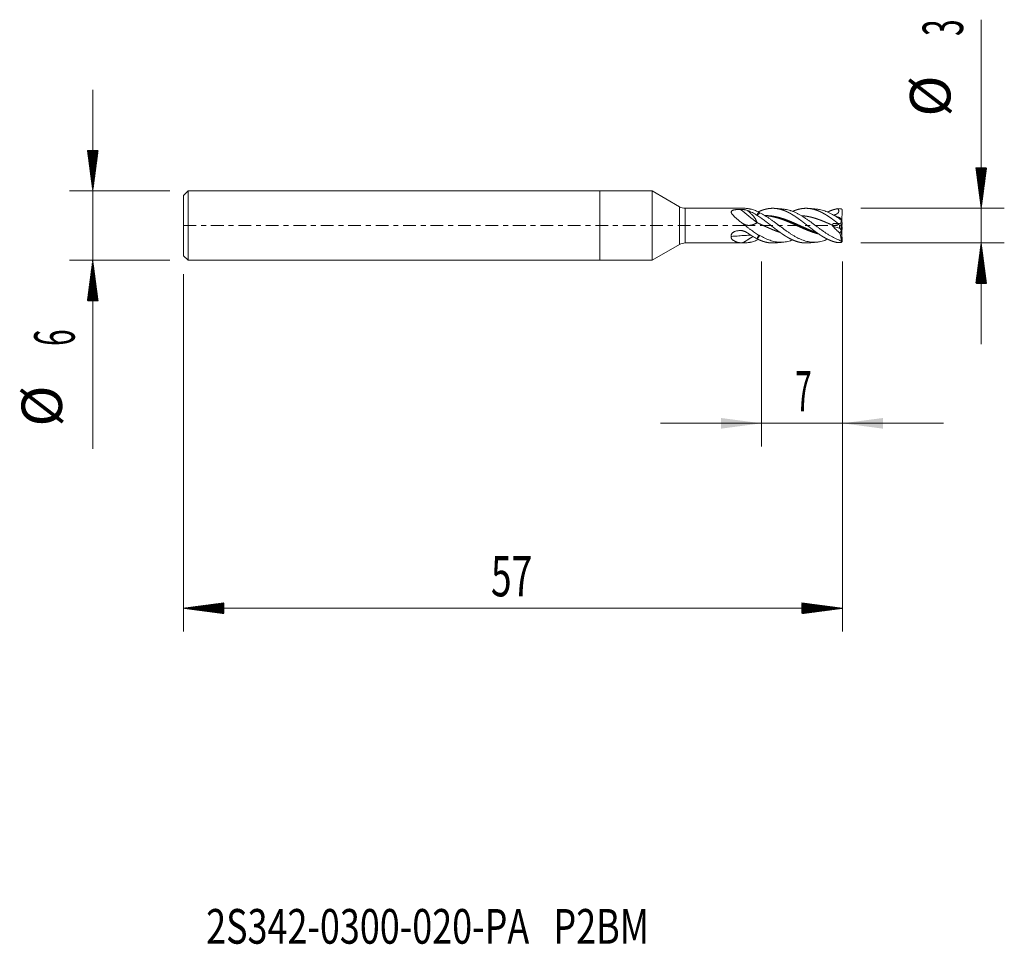
# Model space of a CAD drawing. Units: millimetres. Extents: x -50.2 to 35, y -62.2 to 17.8.
import ezdxf

# ---------------------------------------------------------------- set-up
doc = ezdxf.new("R2010")
doc.units = ezdxf.units.MM
doc.linetypes.add('CENTER', pattern=[47.5, 22, -8.5, 8.5, -8.5])
for name, color, linetype in [('1', 4, 'Continuous'), ('2', 7, 'Continuous'), ('SK1', 4, 'Continuous'), ('SK2', 7, 'Continuous'), ('SK4', 2, 'CENTER'), ('SK6', 5, 'Continuous')]:
    doc.layers.add(name, color=color, linetype=linetype)
doc.styles.add('iso_b_vert', font='simplex.shx')
doc.dimstyles.get("Standard").update_dxf_attribs({"dimtxt": 0.18, "dimasz": 0.18, "dimexe": 0.18, "dimexo": 0.0625, "dimgap": 0.09, "dimtad": 1, "dimzin": 0, "dimdsep": 52, "dimtxsty": 'Standard', "dimcen": 0.09, "dimadec": 0, "dimazin": 0, "dimtfac": 1, "dimtdec": 4, "dimtofl": 0, "dimtmove": 0, "dimatfit": 3, "dimfxl": 1, "dimtolj": 1, "dimtzin": 0, "dimarcsym": 0})

# ---------------------------------------------------------------- blocks, each defined once
blk = doc.blocks.new('_U0')
at = {"layer": '2', "lineweight": 13}
for p, q in [((14, -3.0876), (14, -19.1)), ((21, -3.0876), (21, -19.1)), ((29.75, -17.1), (5.25, -17.1))]:
    blk.add_line(p, q, dxfattribs=at)
at = {"layer": '2', "lineweight": 18}
for points in [[(14, -17.1), (10.500002, -17.560784), (10.499998, -16.639216)], [(21, -17.1), (24.499998, -16.639216), (24.500002, -17.560784)]]:
    blk.add_solid(points, dxfattribs=at)
at = {"layer": '2', "lineweight": 18, "insert": (16.902767, -16.067366), "char_height": 3.5, "attachment_point": 7, "line_spacing_factor": 1.084337, "style": 'iso_b_vert'}
blk.add_mtext('\\W0.5404;7', dxfattribs=at)

msp = doc.modelspace()

# ---------------------------------------------------------------- hatches: boundary and pattern name
at = {"layer": '2', "lineweight": 13}
h = msp.add_hatch(dxfattribs=at)
h.set_pattern_fill('ANSI31', color=256, scale=0.0062, style=0)
h.paths.add_polyline_path([(33, 1.5), (32.539, 5), (33.461, 5)])
h = msp.add_hatch(dxfattribs=at)
h.set_pattern_fill('ANSI31', color=256, scale=0.0062, style=0)
h.paths.add_polyline_path([(33, -1.5), (33.461, -5), (32.539, -5)])
at = {"layer": 'SK2', "lineweight": 13}
h = msp.add_hatch(dxfattribs=at)
h.set_pattern_fill('ANSI31', color=256, scale=0.0062, style=0)
h.paths.add_polyline_path([(-43.85, 3), (-44.311, 6.5), (-43.389, 6.5)])
h = msp.add_hatch(dxfattribs=at)
h.set_pattern_fill('ANSI31', color=256, scale=0.0062, style=0)
h.paths.add_polyline_path([(-43.85, -3), (-43.389, -6.5), (-44.311, -6.5)])
h = msp.add_hatch(dxfattribs=at)
h.set_pattern_fill('ANSI31', color=256, scale=0.0062, style=0)
h.paths.add_polyline_path([(-36, -33.1), (-32.5, -32.639), (-32.5, -33.561)])
h = msp.add_hatch(dxfattribs=at)
h.set_pattern_fill('ANSI31', color=256, scale=0.0062, style=0)
h.paths.add_polyline_path([(21, -33.1), (17.5, -33.561), (17.5, -32.639)])

# ---------------------------------------------------------------- linework, layer by layer
at = {"layer": '1', "lineweight": 18}
for p, q in [((0, 3), (0, 0)), ((4.532, 3), (0, 3)), ((4.532, 3), (4.532, 0)), ((6.898, 1.634), (4.532, 3)), ((12.47, 1.5), (7.398, 1.5)), ((20.942, 0.408), (20.989, 1.275)), ((0, 0), (0, -3)), ((4.532, 0), (4.532, -3)), ((20.955, 0.047), (20.808, 0.052)), ((20.915, 0.013), (20.92, 0.013)), ((20.921, -0.099), (20.915, 0.013)), ((20.918, 0.013), (20.918, -0.016)), ((20.92, 0.013), (20.922, 0.048)), ((20.955, 0.047), (20.974, 0.079)), ((20.785, -0.655), (20.912, -0.424)), ((20.955, -1.176), (20.915, -0.432)), ((20.918, -0.013), (20.92, -0.013)), ((20.918, -0.016), (20.919, -0.018)), ((20.919, -0.018), (20.92, -0.013)), ((20.92, -0.013), (20.989, -1.275)), ((20.922, -0.048), (20.955, -0.047)), ((20.935, -0.281), (20.955, -0.047)), ((20.955, -0.352), (20.937, -0.316)), ((20.944, -0.402), (20.944, -0.4)), ((20.955, -0.047), (20.989, -0.105)), ((4.532, -3), (6.898, -1.634)), ((7.398, -1.5), (12.47, -1.5)), ((0, -3), (4.532, -3))]:
    msp.add_line(p, q, dxfattribs=at)
at = {"layer": '1', "lineweight": 13}
for p, q in [((6.898, 1.634), (6.898, 0)), ((7.398, 0), (7.398, 1.5)), ((20.316, 0.931), (20.374, 0.833)), ((6.898, 0), (6.898, -1.634)), ((7.398, -1.5), (7.398, 0)), ((20.31, 0.196), (20.808, 0.052)), ((20.833, 0.051), (20.921, -0.099)), ((20.802, -0.239), (20.177, -0.058))]:
    msp.add_line(p, q, dxfattribs=at)
at = {"layer": '1', "lineweight": 18}
for centre, start, end in [((7.398, 2.5), 240, 270), ((7.398, -2.5), 90, 120)]:
    msp.add_arc(centre, 1, start, end, dxfattribs=at)
at = {"layer": '1', "lineweight": 13}
for centre, major_axis, ratio, start_param, end_param in [((10.797, 16.831), (53.709, -45.842), 0.155239, -1.4133, -1.386908), ((10.797, -68.07), (21.715, -67.19), 0.738731, 2.695292, 2.703423)]:
    msp.add_ellipse(centre, major_axis=major_axis, ratio=ratio, start_param=start_param, end_param=end_param, dxfattribs=at)
at = {"layer": '1', "lineweight": 18}
for centre, major_axis, ratio, start_param, end_param in [((20.845, -0.129), (0.052, -0.179), 0.49097, 2.982302, -1.898274), ((24.869, -6.845), (5.504, -9.095), 0.008112, -2.38867, -2.35954), ((20.914, -0.11), (0.033, -0.365), 0.155733, -0.550014, -0.502251), ((20.902, -0.09), (0.019, -0.357), 0.052226, -0.284985, 1.541304)]:
    msp.add_ellipse(centre, major_axis=major_axis, ratio=ratio, start_param=start_param, end_param=end_param, dxfattribs=at)
for points, degree, knots in [([(12.316, 0.225), (12.274, 0.257), (12.233, 0.29), (12.151, 0.355), (12.11, 0.388), (12.03, 0.453), (11.99, 0.486), (11.911, 0.553), (11.873, 0.586), (11.797, 0.652), (11.759, 0.685), (11.687, 0.752), (11.651, 0.786), (11.6, 0.836), (11.584, 0.853), (11.551, 0.887), (11.536, 0.905), (11.505, 0.939), (11.491, 0.956), (11.464, 0.99), (11.451, 1.008), (11.434, 1.034), (11.428, 1.042), (11.418, 1.06), (11.413, 1.069), (11.399, 1.095), (11.392, 1.112), (11.384, 1.138), (11.382, 1.146), (11.379, 1.163), (11.379, 1.172), (11.379, 1.196), (11.381, 1.212), (11.389, 1.231), (11.391, 1.234), (11.395, 1.242), (11.401, 1.252), (11.415, 1.269), (11.428, 1.28), (11.443, 1.292), (11.452, 1.297), (11.477, 1.312), (11.496, 1.321), (11.527, 1.333), (11.538, 1.337), (11.56, 1.343), (11.571, 1.347), (11.605, 1.356), (11.628, 1.361), (11.676, 1.37), (11.701, 1.374), (11.738, 1.379), (11.751, 1.381), (11.776, 1.384), (11.814, 1.389), (11.853, 1.392), (11.93, 1.398), (11.982, 1.401), (12.06, 1.404), (12.087, 1.405), (12.139, 1.406), (12.166, 1.406), (12.192, 1.407)], 3, [0, 0, 0, 0, 0.0625, 0.0625, 0.125, 0.125, 0.1875, 0.1875, 0.25, 0.25, 0.3125, 0.3125, 0.375, 0.375, 0.40625, 0.40625, 0.4375, 0.4375, 0.46875, 0.46875, 0.5, 0.5, 0.515625, 0.515625, 0.53125, 0.53125, 0.5625, 0.5625, 0.578125, 0.578125, 0.59375, 0.59375, 0.625, 0.625, 0.632813, 0.632813, 0.640625, 0.65625, 0.671875, 0.671875, 0.6875, 0.6875, 0.71875, 0.71875, 0.734375, 0.734375, 0.75, 0.75, 0.78125, 0.78125, 0.8125, 0.8125, 0.828125, 0.828125, 0.84375, 0.875, 0.875, 0.9375, 0.9375, 0.96875, 0.96875, 1, 1, 1, 1]), ([(12.192, 1.407), (12.219, 1.407), (12.245, 1.407), (12.285, 1.405), (12.298, 1.405), (12.324, 1.403), (12.337, 1.402), (12.402, 1.397), (12.452, 1.392), (12.525, 1.381), (12.549, 1.377), (12.597, 1.367), (12.621, 1.362), (12.689, 1.346), (12.733, 1.333), (12.775, 1.318)], 3, [0, 0, 0, 0, 0.125, 0.125, 0.1875, 0.1875, 0.25, 0.25, 0.5, 0.5, 0.625, 0.625, 0.75, 0.75, 1, 1, 1, 1]), ([(13.734, 1.186), (13.617, 1.242), (13.5, 1.292), (13.266, 1.376), (13.149, 1.41), (13.001, 1.443), (12.971, 1.449), (12.912, 1.461), (12.823, 1.476), (12.734, 1.487), (12.607, 1.497), (12.538, 1.5), (12.469, 1.5)], 3, [0, 0, 0, 0, 0.279218, 0.279218, 0.558435, 0.558435, 0.628239, 0.628239, 0.698044, 0.837653, 0.837653, 1, 1, 1, 1]), ([(13.621, 0.252), (13.619, 0.257), (13.615, 0.267), (13.609, 0.282), (13.603, 0.297), (13.597, 0.311), (13.592, 0.325), (13.586, 0.339), (13.58, 0.353), (13.574, 0.367), (13.569, 0.38), (13.563, 0.393), (13.557, 0.406), (13.552, 0.419), (13.546, 0.431), (13.541, 0.443), (13.535, 0.455), (13.53, 0.466), (13.524, 0.477), (13.519, 0.488), (13.514, 0.499), (13.509, 0.509), (13.503, 0.519), (13.498, 0.529), (13.493, 0.538), (13.488, 0.547), (13.483, 0.556), (13.472, 0.576), (13.454, 0.606), (13.428, 0.646), (13.4, 0.686), (13.37, 0.726), (13.339, 0.766), (13.306, 0.806), (13.268, 0.85), (13.224, 0.898), (13.173, 0.952), (13.117, 1.008), (13.057, 1.066), (12.992, 1.127), (12.923, 1.191), (12.85, 1.257), (12.799, 1.302), (12.773, 1.325)], 3, [0, 0, 0, 0, 0.012132, 0.024063, 0.035795, 0.047327, 0.05866, 0.069792, 0.080726, 0.091459, 0.101994, 0.112329, 0.122465, 0.132403, 0.142141, 0.151682, 0.161023, 0.170167, 0.179113, 0.18786, 0.196411, 0.204764, 0.212921, 0.220881, 0.228644, 0.236212, 0.243584, 0.250761, 0.284662, 0.319169, 0.354307, 0.390099, 0.426566, 0.463729, 0.501607, 0.551385, 0.604695, 0.661566, 0.72202, 0.786076, 0.85375, 0.925054, 1, 1, 1, 1]), ([(12.786, 1.314), (12.925, 1.261), (13.065, 1.198), (13.344, 1.054), (13.483, 0.973), (13.622, 0.885)], 3, [0, 0, 0, 0, 0.5, 0.5, 1, 1, 1, 1]), ([(13.622, 0.885), (13.628, 0.915), (13.635, 0.943), (13.651, 0.997), (13.66, 1.023), (13.69, 1.098), (13.712, 1.144), (13.734, 1.186)], 3, [0, 0, 0, 0, 0.25, 0.25, 0.5, 0.5, 1, 1, 1, 1]), ([(13.851, 1.101), (13.845, 1.096), (13.834, 1.086), (13.817, 1.07), (13.802, 1.057), (13.79, 1.046), (13.781, 1.037), (13.772, 1.029), (13.762, 1.02), (13.752, 1.01), (13.742, 1.001), (13.731, 0.991), (13.72, 0.98), (13.709, 0.97), (13.698, 0.958), (13.686, 0.947), (13.674, 0.935), (13.661, 0.923), (13.649, 0.911), (13.636, 0.898), (13.627, 0.89), (13.622, 0.885)], 3, [0, 0, 0, 0, 0.078949, 0.159073, 0.240339, 0.280227, 0.321172, 0.363167, 0.406205, 0.450277, 0.495374, 0.541486, 0.588603, 0.636711, 0.685798, 0.735849, 0.78685, 0.838784, 0.891632, 0.945378, 1, 1, 1, 1]), ([(14, 0.632), (13.998, 0.633), (13.965, 0.657), (13.91, 0.695), (13.835, 0.746), (13.76, 0.797), (13.686, 0.845), (13.644, 0.872), (13.623, 0.885), (13.622, 0.885)], 5, [0, 0, 0, 0, 0, 0, 0.025618, 0.441607, 0.718934, 0.99626, 1, 1, 1, 1, 1, 1]), ([(14, 1.313), (13.998, 1.312), (13.965, 1.3), (13.91, 1.278), (13.855, 1.255), (13.8, 1.231), (13.746, 1.206), (13.724, 1.196), (13.723, 1.195)], 5, [0, 0, 0, 0, 0, 0, 0.034962, 0.602685, 0.981167, 1, 1, 1, 1, 1, 1]), ([(19.705, -1.181), (19.661, -1.2), (19.616, -1.218), (19.499, -1.263), (19.426, -1.288), (19.28, -1.332), (19.207, -1.352), (19.06, -1.385), (18.987, -1.398), (18.876, -1.414), (18.839, -1.419), (18.765, -1.426), (18.728, -1.429), (18.544, -1.44), (18.398, -1.435), (18.179, -1.41), (18.106, -1.398), (17.96, -1.369), (17.886, -1.352), (17.775, -1.321), (17.738, -1.31), (17.664, -1.287), (17.627, -1.275), (17.517, -1.235), (17.444, -1.206), (17.298, -1.143), (17.225, -1.109), (17.079, -1.037), (17.006, -0.998), (16.859, -0.917), (16.786, -0.874), (16.675, -0.807), (16.638, -0.784), (16.564, -0.737), (16.528, -0.713), (16.417, -0.641), (16.344, -0.591), (16.198, -0.49), (16.125, -0.438), (15.906, -0.28), (15.76, -0.172), (15.575, -0.034), (15.538, -0.006), (15.464, 0.049), (15.427, 0.076), (15.317, 0.159), (15.244, 0.213), (15.098, 0.32), (15.025, 0.373), (14.879, 0.477), (14.806, 0.529), (14.659, 0.629), (14.586, 0.678), (14.475, 0.75), (14.438, 0.773), (14.364, 0.819), (14.327, 0.841), (14.144, 0.951), (13.997, 1.031), (13.851, 1.101)], 3, [0, 0, 0, 0, 0.02274, 0.02274, 0.060327, 0.060327, 0.097914, 0.097914, 0.135501, 0.135501, 0.154294, 0.154294, 0.173088, 0.173088, 0.248262, 0.248262, 0.285849, 0.285849, 0.323435, 0.323435, 0.342229, 0.342229, 0.361022, 0.361022, 0.398609, 0.398609, 0.436196, 0.436196, 0.473783, 0.473783, 0.51137, 0.51137, 0.530164, 0.530164, 0.548957, 0.548957, 0.586544, 0.586544, 0.624131, 0.624131, 0.699305, 0.699305, 0.718098, 0.718098, 0.736892, 0.736892, 0.774478, 0.774478, 0.812065, 0.812065, 0.849652, 0.849652, 0.887239, 0.887239, 0.906033, 0.906033, 0.924826, 0.924826, 1, 1, 1, 1]), ([(20.614, -1.47), (20.598, -1.467), (20.561, -1.461), (20.504, -1.451), (20.415, -1.432), (20.294, -1.401), (20.169, -1.363), (20.032, -1.315), (19.886, -1.256), (19.75, -1.194), (19.624, -1.132), (19.488, -1.059), (19.352, -0.982), (19.226, -0.905), (19.09, -0.818), (18.954, -0.727), (18.818, -0.632), (18.692, -0.541), (18.556, -0.441), (18.42, -0.338), (18.284, -0.233), (18.148, -0.128), (18.011, -0.021), (17.875, 0.085), (17.75, 0.183), (17.613, 0.288), (17.477, 0.392), (17.341, 0.494), (17.216, 0.585), (17.079, 0.682), (16.943, 0.775), (16.818, 0.857), (16.681, 0.943), (16.535, 1.029), (16.399, 1.104), (16.273, 1.168), (16.137, 1.232), (16.001, 1.29), (15.875, 1.337), (15.739, 1.383), (15.603, 1.42), (15.467, 1.451), (15.341, 1.474), (15.205, 1.49), (15.069, 1.5), (14.933, 1.502), (14.797, 1.496), (14.66, 1.482), (14.524, 1.462), (14.399, 1.436), (14.265, 1.402), (14.162, 1.371), (14.08, 1.343), (14.029, 1.324), (14, 1.313)], 5, [0, 0, 0, 0, 0, 0, 0.011921, 0.027754, 0.043587, 0.067336, 0.091085, 0.106917, 0.130666, 0.154415, 0.170248, 0.186081, 0.20983, 0.233579, 0.249411, 0.27316, 0.288993, 0.312742, 0.328575, 0.352324, 0.376073, 0.391905, 0.415654, 0.431487, 0.455236, 0.471069, 0.494818, 0.518567, 0.534399, 0.550232, 0.573981, 0.59773, 0.613563, 0.637312, 0.661061, 0.676893, 0.692726, 0.716475, 0.740224, 0.756057, 0.779806, 0.795638, 0.819387, 0.83522, 0.858969, 0.882718, 0.898551, 0.9223, 0.938132, 0.961881, 0.977714, 1, 1, 1, 1, 1, 1]), ([(14.257, 0.873), (14.313, 0.872), (14.369, 0.869), (14.563, 0.857), (14.7, 0.841), (14.906, 0.808), (14.975, 0.796), (15.113, 0.768), (15.182, 0.752), (15.388, 0.701), (15.525, 0.662), (15.731, 0.595), (15.8, 0.572), (15.938, 0.523), (16.007, 0.497), (16.213, 0.418), (16.35, 0.362), (16.522, 0.289), (16.557, 0.274), (16.626, 0.244), (16.729, 0.199), (16.831, 0.153), (17.173, -0.001), (17.443, -0.127), (17.852, -0.306), (17.989, -0.364), (18.265, -0.474), (18.402, -0.525), (18.659, -0.614), (18.779, -0.652), (18.9, -0.686)], 3, [0, 0, 0, 0, 0.036145, 0.036145, 0.124682, 0.124682, 0.16895, 0.16895, 0.213218, 0.213218, 0.301755, 0.301755, 0.346024, 0.346024, 0.390292, 0.390292, 0.478829, 0.478829, 0.500963, 0.500963, 0.523097, 0.567365, 0.567365, 0.744439, 0.744439, 0.832975, 0.832975, 0.921512, 0.921512, 1, 1, 1, 1]), ([(14.294, 0.863), (14.296, 0.863), (14.329, 0.861), (14.382, 0.857), (14.457, 0.851), (14.563, 0.84), (14.699, 0.821), (14.825, 0.8), (14.961, 0.774), (15.097, 0.744), (15.233, 0.71), (15.359, 0.675), (15.495, 0.634), (15.631, 0.59), (15.768, 0.543), (15.904, 0.494), (16.04, 0.441), (16.176, 0.387), (16.302, 0.335), (16.438, 0.277), (16.574, 0.218), (16.71, 0.158), (16.836, 0.101), (16.972, 0.04), (17.108, -0.022), (17.234, -0.079), (17.37, -0.14), (17.516, -0.205), (17.652, -0.265), (17.778, -0.319), (17.914, -0.375), (18.05, -0.43), (18.176, -0.479), (18.312, -0.529), (18.448, -0.577), (18.584, -0.622), (18.703, -0.658), (18.801, -0.686), (18.867, -0.704), (18.913, -0.716), (18.927, -0.72)], 5, [0, 0, 0, 0, 0, 0, 0.001579, 0.035482, 0.058085, 0.080687, 0.114591, 0.148495, 0.171097, 0.205001, 0.227603, 0.261507, 0.284109, 0.318013, 0.351917, 0.374519, 0.408423, 0.431025, 0.464929, 0.487531, 0.521435, 0.555339, 0.577941, 0.600543, 0.634447, 0.668351, 0.690953, 0.724857, 0.758761, 0.781363, 0.803965, 0.837869, 0.871773, 0.894375, 0.928279, 0.950881, 0.984785, 1, 1, 1, 1, 1, 1]), ([(14.321, 0.871), (14.349, 0.871), (14.397, 0.87), (14.466, 0.868), (14.567, 0.864), (14.699, 0.854), (14.825, 0.841), (14.961, 0.822), (15.097, 0.8), (15.233, 0.773), (15.359, 0.745), (15.495, 0.711), (15.631, 0.674), (15.768, 0.633), (15.904, 0.589), (16.04, 0.542), (16.176, 0.492), (16.302, 0.444), (16.438, 0.39), (16.574, 0.334), (16.71, 0.276), (16.836, 0.221), (16.972, 0.161), (17.108, 0.1), (17.234, 0.043), (17.37, -0.019), (17.516, -0.086), (17.652, -0.147), (17.778, -0.203), (17.914, -0.262), (18.05, -0.32), (18.176, -0.373), (18.312, -0.428), (18.448, -0.48), (18.562, -0.522), (18.643, -0.551), (18.704, -0.572), (18.734, -0.582), (18.743, -0.585)], 5, [0, 0, 0, 0, 0, 0, 0.031074, 0.054758, 0.078441, 0.113967, 0.149492, 0.173176, 0.208701, 0.232385, 0.26791, 0.291594, 0.327119, 0.362645, 0.386328, 0.421854, 0.445537, 0.481063, 0.504747, 0.540272, 0.575797, 0.599481, 0.623165, 0.65869, 0.694216, 0.717899, 0.753425, 0.78895, 0.812634, 0.836317, 0.871843, 0.907368, 0.931052, 0.966577, 0.990261, 1, 1, 1, 1, 1, 1]), ([(20.893, -1.312), (20.746, -1.267), (20.6, -1.211), (20.308, -1.079), (20.161, -1.004), (19.977, -0.898), (19.94, -0.876), (19.866, -0.832), (19.755, -0.764), (19.645, -0.692), (19.499, -0.594), (19.426, -0.544), (19.28, -0.442), (19.207, -0.389), (19.06, -0.283), (18.987, -0.228), (18.876, -0.146), (18.839, -0.119), (18.765, -0.064), (18.728, -0.036), (18.544, 0.101), (18.398, 0.21), (18.179, 0.37), (18.106, 0.423), (17.96, 0.526), (17.886, 0.577), (17.775, 0.651), (17.738, 0.676), (17.664, 0.724), (17.627, 0.748), (17.517, 0.817), (17.444, 0.862), (17.298, 0.947), (17.225, 0.987), (17.079, 1.063), (17.006, 1.099), (16.859, 1.167), (16.786, 1.198), (16.675, 1.241), (16.638, 1.255), (16.564, 1.28), (16.528, 1.293), (16.417, 1.327), (16.344, 1.347), (16.198, 1.381), (16.125, 1.395), (15.999, 1.414), (15.946, 1.42), (15.892, 1.425)], 3, [0, 0, 0, 0, 0.087989, 0.087989, 0.175979, 0.175979, 0.197976, 0.197976, 0.219974, 0.263968, 0.263968, 0.307963, 0.307963, 0.351958, 0.351958, 0.395952, 0.395952, 0.41795, 0.41795, 0.439947, 0.439947, 0.527937, 0.527937, 0.571931, 0.571931, 0.615926, 0.615926, 0.637923, 0.637923, 0.659921, 0.659921, 0.703915, 0.703915, 0.74791, 0.74791, 0.791905, 0.791905, 0.8359, 0.8359, 0.857897, 0.857897, 0.879894, 0.879894, 0.923889, 0.923889, 0.967884, 0.967884, 1, 1, 1, 1]), ([(20.614, 0.196), (20.598, 0.209), (20.561, 0.237), (20.504, 0.281), (20.415, 0.35), (20.294, 0.441), (20.169, 0.534), (20.032, 0.632), (19.886, 0.734), (19.75, 0.825), (19.624, 0.905), (19.488, 0.988), (19.352, 1.065), (19.226, 1.132), (19.09, 1.2), (18.954, 1.26), (18.818, 1.315), (18.692, 1.36), (18.556, 1.401), (18.42, 1.436), (18.284, 1.464), (18.148, 1.484), (18.011, 1.496), (17.875, 1.502), (17.75, 1.5), (17.613, 1.49), (17.477, 1.474), (17.341, 1.449), (17.216, 1.42), (17.079, 1.382), (16.95, 1.34), (16.852, 1.303), (16.775, 1.271), (16.719, 1.247), (16.694, 1.236)], 5, [0, 0, 0, 0, 0, 0, 0.020114, 0.046827, 0.073541, 0.113611, 0.153681, 0.180394, 0.220464, 0.260534, 0.287247, 0.313961, 0.354031, 0.394101, 0.420814, 0.460884, 0.487598, 0.527668, 0.554381, 0.594451, 0.634521, 0.661234, 0.701304, 0.728018, 0.768088, 0.794801, 0.834871, 0.874941, 0.901654, 0.928368, 0.968438, 1, 1, 1, 1, 1, 1]), ([(17.458, 0.862), (17.465, 0.862), (17.504, 0.859), (17.574, 0.854), (17.666, 0.845), (17.778, 0.832), (17.914, 0.811), (18.05, 0.786), (18.176, 0.76), (18.312, 0.728), (18.448, 0.692), (18.584, 0.653), (18.71, 0.614), (18.846, 0.568), (18.982, 0.52), (19.118, 0.469), (19.255, 0.416), (19.391, 0.36), (19.527, 0.303), (19.652, 0.249), (19.789, 0.189), (19.909, 0.136), (20.008, 0.091), (20.077, 0.06), (20.124, 0.039), (20.139, 0.032)], 5, [0, 0, 0, 0, 0, 0, 0.014054, 0.072624, 0.131195, 0.170242, 0.209289, 0.26786, 0.32643, 0.365477, 0.424048, 0.463095, 0.521666, 0.560713, 0.619283, 0.677854, 0.716901, 0.775472, 0.814519, 0.873089, 0.912136, 0.970707, 1, 1, 1, 1, 1, 1]), ([(20.893, 0.489), (20.746, 0.593), (20.6, 0.691), (20.308, 0.874), (20.161, 0.959), (19.977, 1.055), (19.94, 1.073), (19.866, 1.109), (19.755, 1.161), (19.645, 1.207), (19.499, 1.263), (19.426, 1.288), (19.28, 1.332), (19.207, 1.352), (19.06, 1.385), (18.987, 1.398), (18.876, 1.414), (18.839, 1.419), (18.792, 1.423), (18.782, 1.424), (18.772, 1.425)], 3, [0, 0, 0, 0, 0.20762, 0.20762, 0.415239, 0.415239, 0.467144, 0.467144, 0.519049, 0.622859, 0.622859, 0.726669, 0.726669, 0.830479, 0.830479, 0.934289, 0.934289, 0.986193, 0.986193, 1, 1, 1, 1]), ([(20.614, 1.47), (20.598, 1.467), (20.561, 1.461), (20.504, 1.451), (20.415, 1.432), (20.294, 1.401), (20.169, 1.363), (20.032, 1.315), (19.908, 1.265), (19.816, 1.224), (19.754, 1.195), (19.714, 1.176), (19.705, 1.171)], 5, [0, 0, 0, 0, 0, 0, 0.08674, 0.201939, 0.317138, 0.489936, 0.662735, 0.777934, 0.950732, 1, 1, 1, 1, 1, 1]), ([(20.245, 0.901), (20.247, 0.902), (20.249, 0.903), (20.257, 0.907), (20.262, 0.909), (20.272, 0.914), (20.283, 0.919), (20.294, 0.923), (20.305, 0.927), (20.311, 0.929), (20.316, 0.931)], 3, [0, 0, 0, 0, 0.102234, 0.102234, 0.326675, 0.326675, 0.551117, 0.775558, 0.775558, 1, 1, 1, 1]), ([(20.614, 1.47), (20.628, 1.443), (20.642, 1.415), (20.658, 1.373), (20.663, 1.358), (20.671, 1.328), (20.674, 1.313), (20.678, 1.283), (20.679, 1.267), (20.678, 1.244), (20.678, 1.236), (20.675, 1.22), (20.671, 1.198), (20.663, 1.176), (20.65, 1.147), (20.641, 1.133), (20.628, 1.114), (20.623, 1.108), (20.613, 1.096), (20.607, 1.09), (20.591, 1.073), (20.567, 1.053), (20.541, 1.035), (20.515, 1.018), (20.501, 1.01), (20.46, 0.987), (20.432, 0.975), (20.375, 0.951), (20.345, 0.941), (20.316, 0.931)], 3, [0, 0, 0, 0, 0.125, 0.125, 0.1875, 0.1875, 0.25, 0.25, 0.3125, 0.3125, 0.34375, 0.34375, 0.375, 0.4375, 0.4375, 0.5, 0.5, 0.53125, 0.53125, 0.5625, 0.5625, 0.625, 0.6875, 0.6875, 0.75, 0.75, 0.875, 0.875, 1, 1, 1, 1]), ([(20.989, 1.285), (20.989, 1.285), (20.989, 1.292), (20.989, 1.302), (20.987, 1.314), (20.984, 1.332), (20.977, 1.355), (20.969, 1.373), (20.957, 1.394), (20.942, 1.412), (20.927, 1.427), (20.912, 1.439), (20.897, 1.449), (20.887, 1.454), (20.88, 1.458), (20.875, 1.46)], 5, [0, 0, 0, 0, 0, 0, 0.017642, 0.151093, 0.21292, 0.278053, 0.413238, 0.542592, 0.610022, 0.745852, 0.80983, 0.875904, 1, 1, 1, 1, 1, 1]), ([(12.318, 0.224), (12.323, 0.221), (12.333, 0.214), (12.348, 0.205), (12.362, 0.197), (12.377, 0.188), (12.391, 0.18), (12.406, 0.171), (12.421, 0.163), (12.435, 0.155), (12.45, 0.148), (12.464, 0.14), (12.478, 0.133), (12.493, 0.126), (12.507, 0.119), (12.521, 0.112), (12.536, 0.106), (12.55, 0.099), (12.564, 0.093), (12.579, 0.087), (12.593, 0.082), (12.607, 0.076), (12.621, 0.071), (12.635, 0.066), (12.65, 0.062), (12.664, 0.057), (12.678, 0.053), (12.692, 0.049), (12.707, 0.045), (12.721, 0.042), (12.735, 0.039), (12.749, 0.036), (12.763, 0.033), (12.778, 0.03), (12.792, 0.028), (12.806, 0.026), (12.832, 0.023), (12.869, 0.021), (12.919, 0.02), (12.971, 0.022), (13.025, 0.028), (13.068, 0.035), (13.097, 0.041), (13.113, 0.044), (13.13, 0.048), (13.147, 0.052), (13.165, 0.057), (13.184, 0.063), (13.204, 0.068), (13.224, 0.075), (13.245, 0.082), (13.267, 0.089), (13.29, 0.097), (13.313, 0.106), (13.337, 0.115), (13.362, 0.125), (13.388, 0.136), (13.414, 0.147), (13.441, 0.159), (13.47, 0.172), (13.498, 0.185), (13.528, 0.199), (13.558, 0.214), (13.589, 0.23), (13.61, 0.241), (13.621, 0.246)], 3, [0, 0, 0, 0, 0.011797, 0.023544, 0.035244, 0.046897, 0.058505, 0.07007, 0.081594, 0.093079, 0.104526, 0.115938, 0.127315, 0.13866, 0.149975, 0.161261, 0.172521, 0.183757, 0.194969, 0.206161, 0.217334, 0.228489, 0.23963, 0.250758, 0.261874, 0.272982, 0.284082, 0.295177, 0.306269, 0.31736, 0.328452, 0.339546, 0.350645, 0.361751, 0.372865, 0.38399, 0.395128, 0.43249, 0.471292, 0.511577, 0.553386, 0.596753, 0.608425, 0.620626, 0.633357, 0.646618, 0.660411, 0.674735, 0.689592, 0.704982, 0.720906, 0.737363, 0.754354, 0.77188, 0.78994, 0.808535, 0.827666, 0.847332, 0.867533, 0.888271, 0.909544, 0.931354, 0.953699, 0.976582, 1, 1, 1, 1]), ([(13.734, -0.833), (13.617, -0.757), (13.5, -0.676), (13.266, -0.508), (13.149, -0.42), (13.001, -0.308), (12.971, -0.285), (12.912, -0.239), (12.823, -0.171), (12.734, -0.102), (12.557, 0.037), (12.439, 0.129), (12.32, 0.221)], 3, [0, 0, 0, 0, 0.25, 0.25, 0.5, 0.5, 0.5625, 0.5625, 0.625, 0.75, 0.75, 1, 1, 1, 1]), ([(13.621, 0.249), (13.705, 0.213), (13.809, 0.166), (13.945, 0.105), (14.113, 0.029), (14.301, -0.056), (14.427, -0.113), (14.563, -0.174), (14.699, -0.234), (14.825, -0.288), (14.961, -0.346), (15.097, -0.402), (15.233, -0.456), (15.355, -0.501), (15.455, -0.538), (15.523, -0.562), (15.571, -0.578), (15.588, -0.583)], 5, [0, 0, 0, 0, 0, 0, 0.21298, 0.266225, 0.346093, 0.425961, 0.479206, 0.532451, 0.612318, 0.692186, 0.745431, 0.825299, 0.878544, 0.958411, 1, 1, 1, 1, 1, 1]), ([(18.088, -1.488), (18.075, -1.49), (18.03, -1.494), (17.965, -1.498), (17.868, -1.502), (17.75, -1.5), (17.613, -1.49), (17.477, -1.474), (17.341, -1.449), (17.216, -1.42), (17.079, -1.382), (16.943, -1.337), (16.818, -1.29), (16.681, -1.232), (16.535, -1.163), (16.399, -1.093), (16.273, -1.023), (16.137, -0.942), (16.001, -0.857), (15.875, -0.775), (15.739, -0.682), (15.603, -0.585), (15.467, -0.486), (15.341, -0.392), (15.205, -0.288), (15.069, -0.183), (14.933, -0.077), (14.797, 0.03), (14.66, 0.136), (14.524, 0.241), (14.399, 0.338), (14.265, 0.439), (14.162, 0.515), (14.08, 0.575), (14.029, 0.611), (14, 0.632)], 5, [0, 0, 0, 0, 0, 0, 0.016227, 0.054648, 0.080262, 0.118683, 0.144297, 0.182718, 0.221139, 0.246753, 0.272367, 0.310788, 0.349209, 0.374823, 0.413244, 0.451665, 0.477279, 0.502893, 0.541314, 0.579735, 0.605349, 0.64377, 0.669384, 0.707806, 0.73342, 0.771841, 0.810262, 0.835876, 0.874297, 0.899911, 0.938332, 0.963946, 1, 1, 1, 1, 1, 1]), ([(20.139, 0.032), (20.139, 0.044), (20.14, 0.056), (20.144, 0.079), (20.147, 0.091), (20.153, 0.107), (20.156, 0.112), (20.161, 0.123), (20.164, 0.128), (20.174, 0.142), (20.181, 0.151), (20.193, 0.163), (20.197, 0.167), (20.206, 0.173), (20.215, 0.18), (20.224, 0.185), (20.234, 0.189), (20.239, 0.191), (20.255, 0.196), (20.266, 0.198), (20.288, 0.199), (20.299, 0.198), (20.31, 0.196)], 3, [0, 0, 0, 0, 0.125, 0.125, 0.25, 0.25, 0.3125, 0.3125, 0.375, 0.375, 0.5, 0.5, 0.5625, 0.5625, 0.625, 0.6875, 0.6875, 0.75, 0.75, 0.875, 0.875, 1, 1, 1, 1]), ([(20.177, -0.058), (20.167, -0.045), (20.158, -0.031), (20.148, -0.009), (20.145, -0.001), (20.141, 0.015), (20.14, 0.023), (20.139, 0.032)], 3, [0, 0, 0, 0, 0.5, 0.5, 0.75, 0.75, 1, 1, 1, 1]), ([(20.614, 0.196), (20.628, 0.191), (20.642, 0.185), (20.658, 0.178), (20.663, 0.175), (20.671, 0.171), (20.674, 0.168), (20.678, 0.164), (20.679, 0.163), (20.678, 0.16), (20.677, 0.16), (20.675, 0.158), (20.674, 0.158), (20.668, 0.157), (20.662, 0.156), (20.648, 0.156), (20.64, 0.156), (20.621, 0.157), (20.61, 0.157), (20.588, 0.159), (20.564, 0.162), (20.538, 0.165), (20.511, 0.168), (20.497, 0.17), (20.456, 0.175), (20.427, 0.179), (20.369, 0.187), (20.34, 0.192), (20.31, 0.196)], 3, [0, 0, 0, 0, 0.125, 0.125, 0.1875, 0.1875, 0.25, 0.25, 0.3125, 0.3125, 0.34375, 0.34375, 0.375, 0.375, 0.4375, 0.4375, 0.5, 0.5, 0.5625, 0.5625, 0.625, 0.6875, 0.6875, 0.75, 0.75, 0.875, 0.875, 1, 1, 1, 1]), ([(20.372, 0.842), (20.418, 0.83), (20.512, 0.801), (20.608, 0.758), (20.681, 0.722), (20.705, 0.709), (20.755, 0.681), (20.779, 0.666), (20.804, 0.651)], 3, [0, 0, 0, 0, 0.327406, 0.663703, 0.663703, 0.831851, 0.831851, 1, 1, 1, 1]), ([(20.804, 0.651), (20.814, 0.636), (20.823, 0.621), (20.842, 0.591), (20.852, 0.576), (20.871, 0.547), (20.88, 0.533), (20.899, 0.506), (20.908, 0.492), (20.917, 0.479)], 3, [0, 0, 0, 0, 0.25, 0.25, 0.5, 0.5, 0.75, 0.75, 1, 1, 1, 1]), ([(20.875, 0.146), (20.873, 0.161), (20.871, 0.176), (20.87, 0.206), (20.87, 0.221), (20.87, 0.265), (20.872, 0.294), (20.877, 0.351), (20.88, 0.379), (20.887, 0.435), (20.89, 0.462), (20.893, 0.489)], 3, [0, 0, 0, 0, 0.125, 0.125, 0.25, 0.25, 0.5, 0.5, 0.75, 0.75, 1, 1, 1, 1]), ([(20.989, 0.106), (20.989, 0.106), (20.989, 0.107), (20.989, 0.108), (20.987, 0.11), (20.984, 0.112), (20.977, 0.116), (20.969, 0.12), (20.957, 0.124), (20.942, 0.129), (20.927, 0.133), (20.912, 0.137), (20.897, 0.141), (20.887, 0.143), (20.88, 0.145), (20.875, 0.146)], 5, [0, 0, 0, 0, 0, 0, 0.017642, 0.151093, 0.21292, 0.278053, 0.413238, 0.542592, 0.610022, 0.745852, 0.80983, 0.875904, 1, 1, 1, 1, 1, 1]), ([(20.917, 0.479), (20.921, 0.467), (20.926, 0.455), (20.934, 0.432), (20.938, 0.42), (20.943, 0.403), (20.945, 0.398), (20.948, 0.387), (20.95, 0.382), (20.952, 0.375), (20.953, 0.373), (20.954, 0.368), (20.955, 0.366), (20.956, 0.363), (20.956, 0.361), (20.956, 0.358), (20.957, 0.357), (20.957, 0.356)], 3, [0, 0, 0, 0, 0.25, 0.25, 0.5, 0.5, 0.625, 0.625, 0.75, 0.75, 0.8125, 0.8125, 0.875, 0.875, 0.9375, 0.9375, 1, 1, 1, 1]), ([(11.394, -0.929), (11.387, -0.911), (11.383, -0.893), (11.379, -0.864), (11.379, -0.854), (11.378, -0.834), (11.379, -0.824), (11.382, -0.794), (11.387, -0.774), (11.402, -0.734), (11.412, -0.715), (11.43, -0.688), (11.437, -0.679), (11.451, -0.662), (11.458, -0.653), (11.482, -0.629), (11.5, -0.614), (11.537, -0.587), (11.556, -0.574), (11.597, -0.55), (11.618, -0.54), (11.661, -0.52), (11.682, -0.512), (11.727, -0.495), (11.749, -0.488), (11.818, -0.468), (11.864, -0.457), (11.957, -0.441), (12.003, -0.434), (12.098, -0.425), (12.145, -0.422), (12.192, -0.421)], 3, [0, 0, 0, 0, 0.0625, 0.0625, 0.09375, 0.09375, 0.125, 0.125, 0.1875, 0.1875, 0.25, 0.25, 0.28125, 0.28125, 0.3125, 0.3125, 0.375, 0.375, 0.4375, 0.4375, 0.5, 0.5, 0.5625, 0.5625, 0.625, 0.625, 0.75, 0.75, 0.875, 0.875, 1, 1, 1, 1]), ([(11.394, -0.929), (11.559, -0.92), (11.726, -0.909), (11.982, -0.89), (12.068, -0.883), (12.241, -0.87), (12.329, -0.863), (12.506, -0.85), (12.596, -0.844), (12.777, -0.834), (12.868, -0.83), (13.003, -0.825), (13.046, -0.824), (13.089, -0.824)], 3, [0, 0, 0, 0, 0.30937, 0.30937, 0.464055, 0.464055, 0.61874, 0.61874, 0.773425, 0.773425, 0.92811, 0.92811, 1, 1, 1, 1]), ([(12.192, -0.421), (12.219, -0.421), (12.245, -0.422), (12.285, -0.426), (12.298, -0.427), (12.324, -0.431), (12.337, -0.433), (12.402, -0.446), (12.452, -0.461), (12.525, -0.488), (12.549, -0.498), (12.597, -0.52), (12.621, -0.531), (12.689, -0.568), (12.733, -0.595), (12.775, -0.623)], 3, [0, 0, 0, 0, 0.125, 0.125, 0.1875, 0.1875, 0.25, 0.25, 0.5, 0.5, 0.625, 0.625, 0.75, 0.75, 1, 1, 1, 1]), ([(12.786, -0.631), (12.925, -0.73), (13.065, -0.824), (13.344, -0.997), (13.483, -1.076), (13.622, -1.146)], 3, [0, 0, 0, 0, 0.5, 0.5, 1, 1, 1, 1]), ([(13.622, -1.146), (13.628, -1.123), (13.635, -1.099), (13.651, -1.049), (13.66, -1.024), (13.69, -0.945), (13.712, -0.891), (13.734, -0.833)], 3, [0, 0, 0, 0, 0.25, 0.25, 0.5, 0.5, 1, 1, 1, 1]), ([(13.851, -0.841), (13.845, -0.85), (13.834, -0.868), (13.817, -0.894), (13.802, -0.916), (13.79, -0.933), (13.781, -0.946), (13.772, -0.959), (13.762, -0.973), (13.752, -0.986), (13.742, -1), (13.731, -1.014), (13.72, -1.028), (13.709, -1.043), (13.698, -1.057), (13.686, -1.072), (13.674, -1.086), (13.661, -1.101), (13.649, -1.116), (13.636, -1.131), (13.627, -1.141), (13.622, -1.146)], 3, [0, 0, 0, 0, 0.078949, 0.159073, 0.240339, 0.280227, 0.321172, 0.363167, 0.406205, 0.450277, 0.495374, 0.541486, 0.588603, 0.636711, 0.685798, 0.735849, 0.78685, 0.838784, 0.891632, 0.945378, 1, 1, 1, 1]), ([(16.694, -1.234), (16.663, -1.245), (16.632, -1.257), (16.564, -1.28), (16.528, -1.293), (16.417, -1.327), (16.344, -1.347), (16.198, -1.381), (16.125, -1.395), (15.906, -1.428), (15.76, -1.438), (15.575, -1.434), (15.538, -1.432), (15.464, -1.428), (15.427, -1.425), (15.317, -1.413), (15.244, -1.402), (15.098, -1.374), (15.025, -1.357), (14.879, -1.318), (14.806, -1.295), (14.659, -1.244), (14.586, -1.216), (14.475, -1.169), (14.438, -1.152), (14.364, -1.119), (14.327, -1.101), (14.144, -1.011), (13.997, -0.93), (13.851, -0.841)], 3, [0, 0, 0, 0, 0.032395, 0.032395, 0.0711, 0.0711, 0.148508, 0.148508, 0.225916, 0.225916, 0.380733, 0.380733, 0.419437, 0.419437, 0.458141, 0.458141, 0.53555, 0.53555, 0.612958, 0.612958, 0.690367, 0.690367, 0.767775, 0.767775, 0.806479, 0.806479, 0.845183, 0.845183, 1, 1, 1, 1]), ([(20.177, -0.058), (20.27, -0.169), (20.368, -0.275), (20.496, -0.4), (20.522, -0.425), (20.574, -0.474), (20.6, -0.497), (20.679, -0.567), (20.732, -0.612), (20.785, -0.655)], 3, [0, 0, 0, 0, 0.5, 0.5, 0.625, 0.625, 0.75, 0.75, 1, 1, 1, 1]), ([(20.746, -0.095), (20.747, -0.108), (20.75, -0.12), (20.757, -0.144), (20.761, -0.156), (20.769, -0.174), (20.771, -0.18), (20.777, -0.192), (20.78, -0.198), (20.789, -0.216), (20.796, -0.228), (20.802, -0.239)], 3, [0, 0, 0, 0, 0.25, 0.25, 0.5, 0.5, 0.625, 0.625, 0.75, 0.75, 1, 1, 1, 1]), ([(20.785, -0.655), (20.796, -0.707), (20.807, -0.759), (20.83, -0.862), (20.841, -0.914), (20.858, -0.992), (20.863, -1.018), (20.874, -1.07), (20.88, -1.097), (20.896, -1.175), (20.907, -1.228), (20.917, -1.28)], 3, [0, 0, 0, 0, 0.25, 0.25, 0.5, 0.5, 0.625, 0.625, 0.75, 0.75, 1, 1, 1, 1]), ([(20.944, -0.402), (20.945, -0.399), (20.946, -0.396), (20.948, -0.387), (20.95, -0.382), (20.952, -0.375), (20.953, -0.373), (20.954, -0.368), (20.955, -0.366), (20.956, -0.363), (20.956, -0.361), (20.956, -0.358), (20.957, -0.357), (20.957, -0.356)], 3, [0, 0, 0, 0, 0.159749, 0.159749, 0.439833, 0.439833, 0.579875, 0.579875, 0.719916, 0.719916, 0.859958, 0.859958, 1, 1, 1, 1]), ([(12.316, -1.495), (12.289, -1.493), (12.263, -1.491), (12.211, -1.486), (12.185, -1.483), (12.107, -1.473), (12.057, -1.464), (11.956, -1.442), (11.907, -1.429), (11.834, -1.406), (11.81, -1.398), (11.762, -1.38), (11.739, -1.37), (11.669, -1.34), (11.625, -1.316), (11.573, -1.283), (11.562, -1.276), (11.542, -1.262), (11.532, -1.254), (11.504, -1.231), (11.485, -1.215), (11.452, -1.18), (11.437, -1.162), (11.417, -1.132), (11.411, -1.122), (11.4, -1.1), (11.395, -1.089), (11.387, -1.066), (11.384, -1.055), (11.381, -1.036), (11.38, -1.03), (11.379, -1.018), (11.379, -1.012), (11.379, -0.98), (11.383, -0.955), (11.394, -0.929)], 3, [0, 0, 0, 0, 0.0625, 0.0625, 0.125, 0.125, 0.25, 0.25, 0.375, 0.375, 0.4375, 0.4375, 0.5, 0.5, 0.625, 0.625, 0.65625, 0.65625, 0.6875, 0.6875, 0.75, 0.75, 0.8125, 0.8125, 0.84375, 0.84375, 0.875, 0.875, 0.90625, 0.90625, 0.921875, 0.921875, 0.9375, 0.9375, 1, 1, 1, 1]), ([(12.318, -1.494), (12.323, -1.492), (12.333, -1.488), (12.348, -1.482), (12.362, -1.476), (12.377, -1.469), (12.391, -1.463), (12.406, -1.456), (12.421, -1.449), (12.435, -1.442), (12.45, -1.435), (12.464, -1.428), (12.478, -1.421), (12.493, -1.413), (12.507, -1.406), (12.521, -1.398), (12.536, -1.39), (12.55, -1.382), (12.564, -1.374), (12.579, -1.366), (12.593, -1.358), (12.607, -1.349), (12.621, -1.341), (12.635, -1.332), (12.65, -1.324), (12.664, -1.315), (12.678, -1.306), (12.692, -1.297), (12.707, -1.288), (12.721, -1.279), (12.735, -1.27), (12.749, -1.261), (12.763, -1.251), (12.778, -1.242), (12.792, -1.233), (12.806, -1.223), (12.832, -1.206), (12.869, -1.181), (12.919, -1.148), (12.971, -1.115), (13.025, -1.081), (13.068, -1.056), (13.097, -1.039), (13.113, -1.03), (13.13, -1.021), (13.147, -1.011), (13.165, -1.002), (13.184, -0.992), (13.204, -0.982), (13.224, -0.972), (13.245, -0.962), (13.263, -0.954), (13.273, -0.949), (13.277, -0.948)], 3, [0, 0, 0, 0, 0.015835, 0.031603, 0.047307, 0.062948, 0.07853, 0.094054, 0.109523, 0.124938, 0.140304, 0.155621, 0.170892, 0.186121, 0.201309, 0.216458, 0.231572, 0.246653, 0.261703, 0.276726, 0.291723, 0.306697, 0.321651, 0.336588, 0.351509, 0.366419, 0.381318, 0.396211, 0.4111, 0.425987, 0.440875, 0.455766, 0.470664, 0.485571, 0.50049, 0.515423, 0.530373, 0.580523, 0.632606, 0.686681, 0.742799, 0.80101, 0.816677, 0.833055, 0.850143, 0.867944, 0.886457, 0.905685, 0.925627, 0.946285, 0.967658, 0.989749, 1, 1, 1, 1]), ([(13.734, -1.186), (13.617, -1.242), (13.5, -1.292), (13.266, -1.376), (13.149, -1.41), (13.001, -1.443), (12.971, -1.449), (12.912, -1.461), (12.823, -1.476), (12.734, -1.487), (12.557, -1.501), (12.439, -1.503), (12.32, -1.495)], 3, [0, 0, 0, 0, 0.25, 0.25, 0.5, 0.5, 0.5625, 0.5625, 0.625, 0.75, 0.75, 1, 1, 1, 1]), ([(14, -1.313), (13.998, -1.312), (13.965, -1.3), (13.91, -1.278), (13.835, -1.247), (13.76, -1.213), (13.686, -1.178), (13.644, -1.157), (13.623, -1.146), (13.622, -1.146)], 5, [0, 0, 0, 0, 0, 0, 0.025618, 0.441607, 0.718934, 0.99626, 1, 1, 1, 1, 1, 1]), ([(15.206, -1.489), (15.204, -1.489), (15.18, -1.491), (15.126, -1.496), (15.04, -1.5), (14.933, -1.502), (14.797, -1.496), (14.66, -1.482), (14.524, -1.462), (14.399, -1.436), (14.265, -1.402), (14.162, -1.371), (14.08, -1.343), (14.029, -1.324), (14, -1.313)], 5, [0, 0, 0, 0, 0, 0, 0.009493, 0.096322, 0.226565, 0.356808, 0.443637, 0.57388, 0.660708, 0.790951, 0.87778, 1, 1, 1, 1, 1, 1]), ([(20.875, -1.46), (20.873, -1.456), (20.871, -1.451), (20.87, -1.441), (20.87, -1.436), (20.87, -1.421), (20.872, -1.409), (20.877, -1.384), (20.88, -1.371), (20.887, -1.342), (20.89, -1.327), (20.893, -1.312)], 3, [0, 0, 0, 0, 0.125, 0.125, 0.25, 0.25, 0.5, 0.5, 0.75, 0.75, 1, 1, 1, 1]), ([(20.989, -1.285), (20.989, -1.285), (20.989, -1.292), (20.989, -1.302), (20.987, -1.314), (20.984, -1.332), (20.977, -1.355), (20.969, -1.373), (20.957, -1.394), (20.942, -1.412), (20.927, -1.427), (20.912, -1.439), (20.897, -1.449), (20.887, -1.454), (20.88, -1.458), (20.875, -1.46)], 5, [0, 0, 0, 0, 0, 0, 0.017642, 0.151093, 0.21292, 0.278053, 0.413238, 0.542592, 0.610022, 0.745852, 0.80983, 0.875904, 1, 1, 1, 1, 1, 1]), ([(20.917, -1.28), (20.921, -1.278), (20.926, -1.276), (20.934, -1.27), (20.938, -1.267), (20.943, -1.26), (20.945, -1.257), (20.948, -1.251), (20.95, -1.248), (20.952, -1.242), (20.953, -1.24), (20.954, -1.236), (20.955, -1.234), (20.956, -1.229), (20.956, -1.226), (20.956, -1.22), (20.957, -1.217), (20.957, -1.214)], 3, [0, 0, 0, 0, 0.25, 0.25, 0.5, 0.5, 0.625, 0.625, 0.75, 0.75, 0.8125, 0.8125, 0.875, 0.875, 0.9375, 0.9375, 1, 1, 1, 1])]:
    msp.add_open_spline(points, degree=degree, knots=knots, dxfattribs=at)
for points, degree in [([(13.734, 1.186), (13.773, 1.157), (13.811, 1.129), (13.851, 1.101)], 3), ([(15.894, 1.425), (15.55, 1.456), (15.204, 1.489)], 2), ([(18.775, 1.425), (18.431, 1.456), (18.087, 1.489)], 2), ([(20.614, 1.47), (20.701, 1.467), (20.788, 1.463), (20.875, 1.46)], 3), ([(20.989, 1.275), (20.989, 1.285)], 1), ([(20.614, 0.196), (20.701, 0.18), (20.788, 0.163), (20.875, 0.146)], 3), ([(20.917, 0.479), (20.91, 0.481), (20.902, 0.485), (20.893, 0.489)], 3), ([(20.982, 0.114), (20.963, 0.258), (20.944, 0.402)], 2), ([(20.957, 0.356), (20.956, 0.355)], 1), ([(20.989, 0.105), (20.989, 0.106)], 1), ([(13.734, -0.833), (13.773, -0.836), (13.811, -0.839), (13.851, -0.841)], 3), ([(20.956, -0.355), (20.955, -0.352)], 1), ([(20.956, -0.355), (20.989, -0.105)], 1), ([(20.957, -0.356), (20.956, -0.355)], 1), ([(15.204, -1.489), (15.55, -1.456), (15.894, -1.425)], 2), ([(18.087, -1.489), (18.432, -1.456), (18.775, -1.425)], 2), ([(20.614, -1.47), (20.701, -1.467), (20.788, -1.463), (20.875, -1.46)], 3), ([(20.917, -1.28), (20.91, -1.292), (20.902, -1.302), (20.893, -1.312)], 3), ([(20.956, -1.205), (20.955, -1.176)], 1), ([(20.957, -1.214), (20.956, -1.205)], 1), ([(20.989, -1.275), (20.989, -1.285)], 1)]:
    msp.add_open_spline(points, degree=degree, dxfattribs=at)
at = {"layer": '1', "lineweight": 13}
msp.add_open_spline([(20.956, -1.205), (20.989, -1.275)], degree=1, dxfattribs=at)
at = {"layer": '2', "lineweight": 18}
for p, q in [((33, 17.816), (33, -10.25)), ((22.587, 1.5), (35, 1.5)), ((22.587, -1.5), (35, -1.5))]:
    msp.add_line(p, q, dxfattribs=at)
at = {"layer": 'SK1', "lineweight": 18}
for p, q in [((-35.6, 3), (-36, 2.6)), ((-36, -2.6), (-36, 2.6)), ((-35.6, 3), (-35.6, -3)), ((0, 3), (-35.6, 3)), ((0, 3), (0, 0)), ((0, 0), (0, -3)), ((-36, -2.6), (-35.6, -3)), ((-35.6, -3), (0, -3))]:
    msp.add_line(p, q, dxfattribs=at)
at = {"layer": 'SK2', "lineweight": 18}
for p, q in [((-43.85, 11.75), (-43.85, -19.315)), ((-37.188, 3), (-45.85, 3)), ((-37.188, -3), (-45.85, -3)), ((21, -3.088), (21, -35.1)), ((-36, -4.188), (-36, -35.1)), ((21, -33.1), (-36, -33.1))]:
    msp.add_line(p, q, dxfattribs=at)
at = {"layer": 'SK4', "lineweight": 18, "ltscale": 0.05}
msp.add_line((-36, 0), (21, 0), dxfattribs=at)

# ---------------------------------------------------------------- texts
at = {"layer": '2', "lineweight": 18, "char_height": 3.5, "attachment_point": 7, "rotation": 90, "line_spacing_factor": 1.084337, "style": 'iso_b_vert'}
for s, insert in [('\\W0.5404;3', (31.435, 16.408)), ('%%c', (31.435, 9.435))]:
    msp.add_mtext(s, dxfattribs=dict(at, insert=insert))
at = {"layer": 'SK2', "lineweight": 18, "char_height": 3.5, "attachment_point": 7, "rotation": 90, "line_spacing_factor": 1.084337, "style": 'iso_b_vert'}
for s, insert in [('\\W0.5404;6', (-45.415, -10.408)), ('%%c', (-45.415, -17.381))]:
    msp.add_mtext(s, dxfattribs=dict(at, insert=insert))
at = {"layer": 'SK2', "lineweight": 18, "insert": (-9.405, -32.067), "char_height": 3.5, "attachment_point": 7, "line_spacing_factor": 1.084337, "style": 'iso_b_vert'}
msp.add_mtext('\\W0.6740;57', dxfattribs=at)
at = {"layer": 'SK6', "lineweight": 18, "insert": (-34.042, -62.115), "char_height": 3, "attachment_point": 7, "line_spacing_factor": 1.084337, "style": 'iso_b_vert'}
msp.add_mtext('\\W0.7602;2S342-0300-020-PA   P2BM', dxfattribs=at)

# ---------------------------------------------------------------- dimensions: what is measured, and where the dimension line sits
at = {"layer": '2', "lineweight": 18}
dim = msp.add_linear_dim(base=(14, -17.1), p1=(21, -1.5), p2=(14, -1.5), dimstyle='Standard', override={"dimtxt": 3.5, "dimasz": 3.5, "dimexe": 2, "dimexo": 1.5875, "dimgap": 1.75, "dimtad": 1, "dimtih": 1, "dimtoh": 0, "dimdec": 2, "dimlfac": 1, "dimzin": 8, "dimdsep": 46, "dimlunit": 2, "dimpost": '<>', "dimtxsty": 'iso_b_vert', "dimsah": 1, "dimse1": 0, "dimse2": 0, "dimsd1": 0, "dimsd2": 0, "dimclrd": 2, "dimclre": 2, "dimclrt": 2, "dimtol": 0, "dimtm": -0.1, "dimtfac": 1, "dimtdec": 2, "dimtofl": 1, "dimtmove": 0, "dimtzin": 8, "dimlwd": 13, "dimlwe": 13}, dxfattribs=at)
dim.commit()
dim.dimension.update_dxf_attribs({"geometry": '_U0', "text_midpoint": (17.5, -17.1)})

doc.saveas('drawing.dxf')
